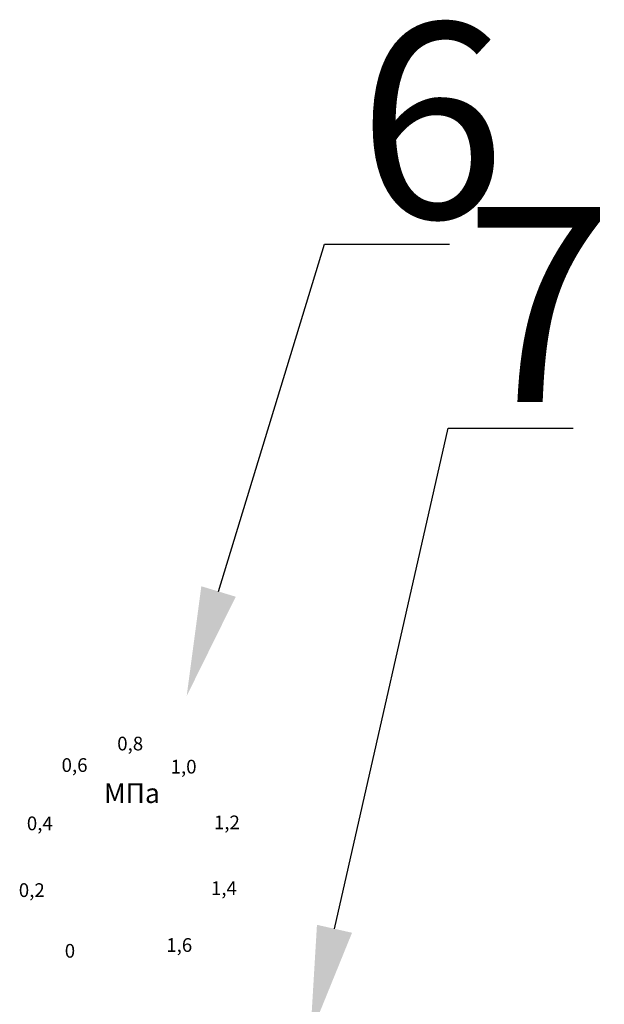
# Model space of a CAD drawing. Units: millimetres. Extents: x 4075 to 8546, y 2537 to 4276.
# Drawn here: x 4384 to 4504, y 3015 to 3217 of the extents above; entities that cross this region are included whole.
import ezdxf
from ezdxf import colors
from ezdxf.entities.mleader import LeaderData, LeaderLine
from ezdxf.math import Vec2, Vec3

# ---------------------------------------------------------------- set-up
doc = ezdxf.new("R2010")
doc.units = ezdxf.units.MM
doc.styles.get("Standard").update_dxf_attribs({"font": 'arial.ttf'})
doc.styles.add('style1', font='isocpeur.ttf', dxfattribs={"oblique": 15, "height": 3})

msp = doc.modelspace()

# ---------------------------------------------------------------- texts
at = {"color": 253, "style": 'style1', "oblique": 15}
for s, height, p in [('0,8', 2.812, (4404.14, 3066.99, -309.27)), ('0,6', 2.812, (4392.74, 3062.58, -309.27)), ('1,0', 2.812, (4415.08, 3062.25, -309.27)), ('МПа', 4.012, (4401.43, 3056.21, -308.34)), ('1,2', 2.812, (4423.96, 3050.82, -309.27)), ('0,4', 2.812, (4385.62, 3050.62, -309.27)), ('0,2', 2.812, (4383.97, 3036.93, -309.27)), ('1,4', 2.812, (4423.35, 3037.33, -309.27)), ('0', 2.81, (4393.39, 3024.48, -309.27)), ('1,6', 2.812, (4414.19, 3025.67, -309.27))]:
    msp.add_text(s, height=height, dxfattribs=at).set_placement(p)
at = {"char_height": 40, "width": 313.3742, "attachment_point": 1}
for s, insert in [('6', (4453.44, 3216.16, -1014.03)), ('\\pxt4;7', (4475.35, 3178.47, 30.08))]:
    msp.add_mtext(s, dxfattribs=dict(at, insert=insert))

# ---------------------------------------------------------------- leaders
ml = msp.add_multileader_mtext('Standard')
ml.set_content(' ', color=256)
ml.set_leader_properties()
ml.build(insert=Vec2(0, 0))
ml.multileader.update_dxf_attribs({"arrow_head_size": 22.41})
ctx = ml.context
ctx.base_point, ctx.char_height, ctx.arrow_head_size, ctx.landing_gap_size, ctx.plane_origin = Vec3(4472.22, 3170.85, -1291.41), 12.81, 22.41, 6.4, Vec3(4378.54, 3078.15, -1291.41)
notes = []
notes.append((ctx, [(0, (1, 1, 0), (4446.6, 3170.85, -1291.41), (1, 0), 25.61, [(0, [(4418.38, 3078.15, -1291.41)], 0, [])])]))
ctx.mtext.insert, ctx.mtext.flow_direction = Vec3(4478.62, 3178.54, -1291.41), 5
ml = msp.add_multileader_mtext('Standard')
ml.set_content(' ', color=256)
ml.set_leader_properties()
ml.build(insert=Vec2(0, 0))
ml.multileader.update_dxf_attribs({"arrow_head_size": 22.41})
ctx = ml.context
ctx.base_point, ctx.char_height, ctx.arrow_head_size, ctx.landing_gap_size, ctx.plane_origin = Vec3(4497.56, 3133.08, -308.34), 12.81, 22.41, 6.4, Vec3(4403.88, 3008.55, -308.34)
notes.append((ctx, [(0, (1, 1, 0), (4471.95, 3133.08, -308.34), (1, 0), 25.61, [(0, [(4443.72, 3008.55, -308.34)], 0, [])])]))
ctx.mtext.insert, ctx.mtext.flow_direction = Vec3(4503.97, 3140.76, -308.34), 5
for ctx, leaders in notes:
    for number, flags, end, landing, length, lines in leaders:
        leader = LeaderData()
        leader.index, (leader.has_last_leader_line, leader.has_dogleg_vector, leader.attachment_direction) = number, flags
        leader.last_leader_point, leader.dogleg_vector, leader.dogleg_length = Vec3(end), Vec3(landing), length
        for number, points, colour, breaks in lines:
            line = LeaderLine()
            line.index, line.vertices, line.color, line.breaks = number, Vec3.list(points), colors.encode_raw_color(colour), breaks
            leader.lines.append(line)
        ctx.leaders.append(leader)

doc.saveas('drawing.dxf')
